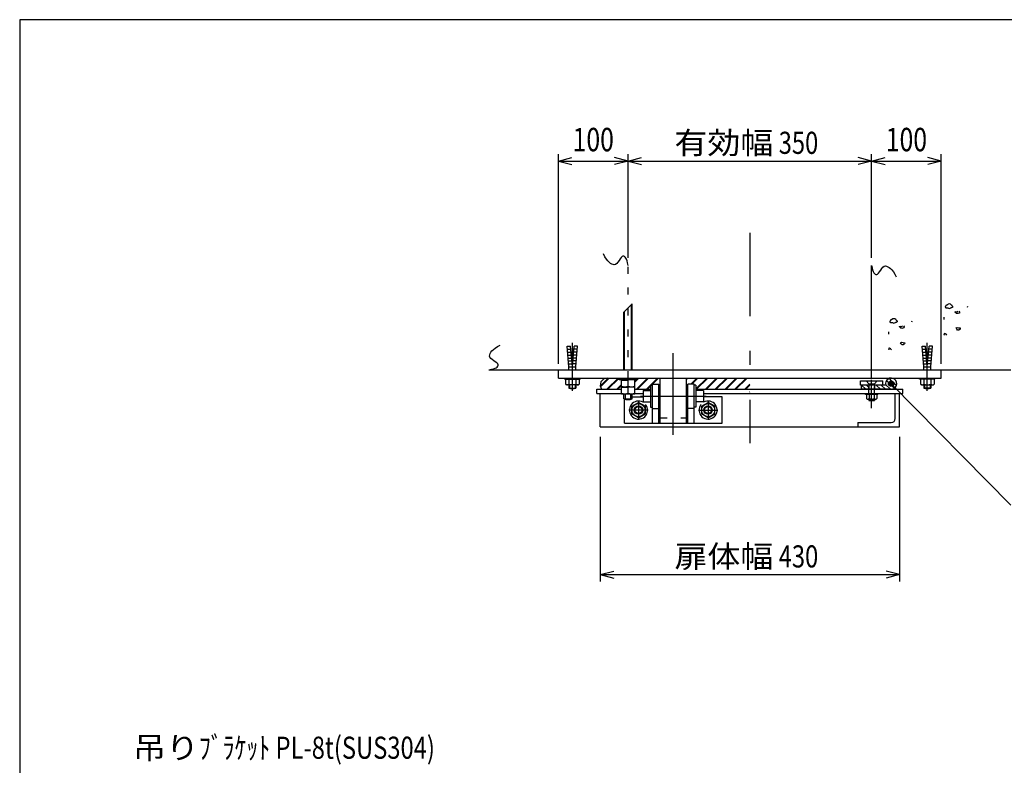
# Model space of a CAD drawing. Extents: x 250 to 4050, y 150 to 2770.
# Drawn here: x 250 to 1665, y 1698 to 2770 of the extents above; entities that cross this region are included whole.
import ezdxf

# ---------------------------------------------------------------- set-up
doc = ezdxf.new("R2010")
doc.units = 0
doc.header["$LTSCALE"] = 10
doc.header["$MEASUREMENT"] = 0
doc.linetypes.add('CENTER2', pattern=[24, 12, -5, 2, -5])
doc.linetypes.add('DOT', pattern=[3, 1, -2])
for name, color, linetype in [('0-3RC', 7, 'CONTINUOUS'), ('0-5基準線', 7, 'CONTINUOUS'), ('0-6戸当り', 7, 'CONTINUOUS'), ('0-7図枠', 7, 'CONTINUOUS'), ('0-8寸法', 7, 'CONTINUOUS'), ('0-9扉体', 7, 'CONTINUOUS')]:
    doc.layers.add(name, color=color, linetype=linetype)
doc.styles.get("Standard").update_dxf_attribs({"font": 'txt.shx', "bigfont": 'extfont.shx'})

msp = doc.modelspace()

# ---------------------------------------------------------------- linework, layer by layer
at = {"layer": '0-3RC', "color": 2, "linetype": 'DOT'}
msp.add_line((1124.221, 2254.822), (1124.221, 2416.822), dxfattribs=at)
at = {"layer": '0-3RC', "color": 7, "linetype": 'CONTINUOUS'}
for p, q in [((1474.221, 2254.822), (1474.221, 2416.822)), ((1024.221, 2254.822), (1574.221, 2254.822))]:
    msp.add_line(p, q, dxfattribs=at)
at = {"layer": '0-3RC', "color": 6, "linetype": 'CONTINUOUS'}
for p, q in [((1593.687, 2349.536), (1595.176, 2350.728)), ((1595.176, 2349.238), (1593.687, 2349.536)), ((1595.176, 2350.728), (1595.176, 2349.238)), ((1595.772, 2347.749), (1595.176, 2349.238)), ((1596.666, 2350.132), (1598.155, 2351.026)), ((1599.644, 2351.026), (1600.538, 2349.536)), ((1600.538, 2349.536), (1600.24, 2348.047)), ((1611.76, 2356.833), (1612.356, 2358.323)), ((1532.048, 2335.685), (1532.644, 2337.175)), ((1578.196, 2342.599), (1578.196, 2339.053)), ((1597.261, 2347.451), (1595.772, 2347.749)), ((1498.484, 2321.451), (1498.484, 2317.905)), ((1513.975, 2328.388), (1515.465, 2329.58)), ((1515.465, 2328.09), (1513.975, 2328.388)), ((1515.465, 2329.58), (1515.465, 2328.09)), ((1516.06, 2326.601), (1515.465, 2328.09)), ((1517.55, 2326.303), (1516.06, 2326.601)), ((1516.954, 2328.984), (1518.444, 2329.878)), ((1519.933, 2329.878), (1520.827, 2328.388)), ((1520.827, 2328.388), (1520.529, 2326.899)), ((1597.093, 2327.49), (1599.178, 2327.192)), ((1599.476, 2323.915), (1597.688, 2323.915)), ((1517.381, 2306.342), (1519.466, 2306.044)), ((1579.626, 2318.898), (1578.137, 2318.6)), ((1499.915, 2297.75), (1498.426, 2297.452)), ((1519.764, 2302.767), (1517.977, 2302.767))]:
    msp.add_line(p, q, dxfattribs=at)
at = {"layer": '0-3RC', "color": 3, "linetype": 'CONTINUOUS'}
msp.add_line((924.221, 2266.822), (1674.221, 2266.822), dxfattribs=at)
at = {"layer": '0-3RC', "color": 7, "linetype": 'CONTINUOUS'}
for points in [[(1124.221, 2416.822), (1123.611, 2420.404), (1122.909, 2423.311), (1122.119, 2425.605), (1121.243, 2427.35), (1120.283, 2428.609), (1119.241, 2429.445), (1118.121, 2429.921), (1116.923, 2430.1), (1115.634, 2429.582), (1114.244, 2428.137), (1112.766, 2426.08), (1111.211, 2423.726), (1109.591, 2421.39), (1107.918, 2419.387), (1106.205, 2418.032), (1104.463, 2417.64), (1102.684, 2417.98), (1100.852, 2418.653), (1098.97, 2419.722), (1097.041, 2421.251), (1095.065, 2423.301), (1093.047, 2425.936), (1090.988, 2429.22), (1088.891, 2433.215)], [(1474.221, 2416.822), (1474.831, 2413.24), (1475.532, 2410.334), (1476.322, 2408.039), (1477.198, 2406.294), (1478.159, 2405.035), (1479.2, 2404.199), (1480.321, 2403.723), (1481.518, 2403.545), (1482.807, 2404.062), (1484.197, 2405.507), (1485.676, 2407.564), (1487.231, 2409.918), (1488.851, 2412.254), (1490.523, 2414.258), (1492.236, 2415.613), (1493.978, 2416.005), (1495.757, 2415.664), (1497.589, 2414.991), (1499.471, 2413.922), (1501.401, 2412.394), (1503.376, 2410.343), (1505.395, 2407.708), (1507.453, 2404.424), (1509.551, 2400.43)], [(924.221, 2266.822), (927.802, 2267.432), (930.709, 2268.134), (933.003, 2268.924), (934.749, 2269.8), (936.008, 2270.76), (936.844, 2271.802), (937.319, 2272.922), (937.498, 2274.12), (936.981, 2275.409), (935.536, 2276.799), (933.479, 2278.277), (931.125, 2279.832), (928.788, 2281.452), (926.785, 2283.125), (925.43, 2284.838), (925.038, 2286.58), (925.378, 2288.359), (926.052, 2290.191), (927.121, 2292.073), (928.649, 2294.002), (930.699, 2295.978), (933.335, 2297.996), (936.618, 2300.055), (940.613, 2302.152)]]:
    msp.add_lwpolyline(points, dxfattribs=at)
at = {"layer": '0-3RC', "color": 6, "linetype": 'CONTINUOUS'}
for points in [[(1583.026, 2360.069), (1582.982, 2360.052), (1582.906, 2360.024), (1582.83, 2359.995), (1582.755, 2359.966), (1582.679, 2359.937), (1582.604, 2359.908), (1582.529, 2359.879), (1582.455, 2359.849), (1582.381, 2359.819), (1582.307, 2359.788), (1582.234, 2359.757), (1582.162, 2359.725), (1582.09, 2359.693), (1582.018, 2359.66), (1581.948, 2359.626), (1581.878, 2359.592), (1581.809, 2359.556), (1581.742, 2359.52), (1581.675, 2359.483), (1581.609, 2359.445), (1581.544, 2359.406), (1581.48, 2359.366), (1581.417, 2359.324), (1581.356, 2359.282), (1581.296, 2359.238), (1581.237, 2359.193), (1581.179, 2359.147), (1581.123, 2359.099), (1581.069, 2359.049), (1581.038, 2359.02), (1581.023, 2359.006), (1580.997, 2358.98), (1580.972, 2358.954), (1580.946, 2358.928), (1580.922, 2358.901), (1580.897, 2358.874), (1580.873, 2358.846), (1580.85, 2358.818), (1580.826, 2358.79), (1580.803, 2358.761), (1580.78, 2358.732), (1580.758, 2358.703), (1580.735, 2358.673), (1580.713, 2358.642), (1580.691, 2358.612), (1580.67, 2358.58), (1580.648, 2358.549), (1580.627, 2358.517), (1580.606, 2358.484), (1580.585, 2358.452), (1580.564, 2358.418), (1580.544, 2358.385), (1580.523, 2358.35), (1580.503, 2358.316), (1580.483, 2358.281), (1580.462, 2358.245), (1580.442, 2358.209), (1580.422, 2358.173), (1580.403, 2358.136), (1580.391, 2358.115), (1580.375, 2358.084), (1580.347, 2358.03), (1580.319, 2357.976), (1580.292, 2357.921), (1580.266, 2357.865), (1580.24, 2357.809), (1580.215, 2357.753), (1580.191, 2357.696), (1580.167, 2357.639), (1580.145, 2357.581), (1580.125, 2357.524), (1580.105, 2357.467), (1580.088, 2357.41), (1580.072, 2357.353), (1580.058, 2357.296), (1580.045, 2357.24), (1580.035, 2357.184), (1580.027, 2357.129), (1580.021, 2357.075), (1580.018, 2357.021), (1580.017, 2356.968), (1580.019, 2356.916), (1580.023, 2356.865), (1580.031, 2356.816), (1580.041, 2356.767), (1580.055, 2356.72), (1580.072, 2356.674), (1580.093, 2356.63), (1580.117, 2356.587), (1580.132, 2356.563), (1580.139, 2356.553), (1580.151, 2356.536), (1580.164, 2356.52), (1580.177, 2356.504), (1580.191, 2356.488), (1580.206, 2356.473), (1580.221, 2356.458), (1580.236, 2356.443), (1580.252, 2356.428), (1580.268, 2356.414), (1580.285, 2356.399), (1580.302, 2356.385), (1580.32, 2356.372), (1580.338, 2356.358), (1580.356, 2356.345), (1580.375, 2356.332), (1580.394, 2356.319), (1580.413, 2356.306), (1580.433, 2356.294), (1580.452, 2356.282), (1580.472, 2356.27), (1580.493, 2356.258), (1580.513, 2356.246), (1580.533, 2356.235), (1580.554, 2356.224), (1580.575, 2356.213), (1580.596, 2356.202), (1580.617, 2356.191), (1580.638, 2356.181), (1580.65, 2356.175), (1580.708, 2356.147), (1580.808, 2356.101), (1580.908, 2356.059), (1581.009, 2356.02), (1581.11, 2355.984), (1581.212, 2355.952), (1581.314, 2355.922), (1581.417, 2355.894), (1581.519, 2355.87), (1581.622, 2355.848), (1581.726, 2355.828), (1581.829, 2355.81), (1581.933, 2355.795), (1582.038, 2355.782), (1582.142, 2355.77), (1582.247, 2355.761), (1582.352, 2355.752), (1582.457, 2355.746), (1582.562, 2355.741), (1582.668, 2355.737), (1582.773, 2355.734), (1582.879, 2355.733), (1582.985, 2355.732), (1583.091, 2355.732), (1583.197, 2355.733), (1583.303, 2355.734), (1583.409, 2355.736), (1583.516, 2355.738), (1583.622, 2355.74), (1583.683, 2355.741)], [(1588.695, 2360.072), (1588.761, 2359.997), (1588.873, 2359.869), (1588.985, 2359.74), (1589.096, 2359.612), (1589.205, 2359.484), (1589.313, 2359.357), (1589.419, 2359.23), (1589.523, 2359.105), (1589.624, 2358.98), (1589.721, 2358.856), (1589.815, 2358.733), (1589.906, 2358.612), (1589.992, 2358.492), (1590.073, 2358.374), (1590.15, 2358.257), (1590.221, 2358.142), (1590.287, 2358.029), (1590.347, 2357.918), (1590.4, 2357.809), (1590.447, 2357.703), (1590.486, 2357.599), (1590.518, 2357.497), (1590.542, 2357.398), (1590.558, 2357.302), (1590.566, 2357.209), (1590.564, 2357.118), (1590.554, 2357.031), (1590.533, 2356.947), (1590.503, 2356.866), (1590.48, 2356.821), (1590.462, 2356.789), (1590.426, 2356.736), (1590.384, 2356.684), (1590.338, 2356.633), (1590.287, 2356.585), (1590.231, 2356.538), (1590.17, 2356.492), (1590.105, 2356.448), (1590.037, 2356.406), (1589.964, 2356.364), (1589.887, 2356.324), (1589.807, 2356.285), (1589.723, 2356.248), (1589.637, 2356.211), (1589.547, 2356.175), (1589.455, 2356.14), (1589.36, 2356.107), (1589.262, 2356.073), (1589.163, 2356.041), (1589.061, 2356.01), (1588.958, 2355.979), (1588.853, 2355.948), (1588.746, 2355.918), (1588.638, 2355.889), (1588.529, 2355.859), (1588.42, 2355.83), (1588.309, 2355.802), (1588.198, 2355.773), (1588.087, 2355.745), (1588.022, 2355.728)], [(1503.314, 2338.921), (1503.27, 2338.904), (1503.194, 2338.876), (1503.119, 2338.847), (1503.043, 2338.818), (1502.968, 2338.789), (1502.893, 2338.76), (1502.818, 2338.731), (1502.743, 2338.701), (1502.669, 2338.671), (1502.596, 2338.64), (1502.523, 2338.609), (1502.45, 2338.577), (1502.378, 2338.545), (1502.307, 2338.512), (1502.237, 2338.478), (1502.167, 2338.444), (1502.098, 2338.408), (1502.03, 2338.372), (1501.963, 2338.335), (1501.897, 2338.297), (1501.832, 2338.258), (1501.768, 2338.218), (1501.706, 2338.176), (1501.644, 2338.134), (1501.584, 2338.09), (1501.525, 2338.045), (1501.468, 2337.999), (1501.412, 2337.951), (1501.357, 2337.902), (1501.326, 2337.872), (1501.311, 2337.858), (1501.285, 2337.832), (1501.26, 2337.806), (1501.235, 2337.78), (1501.21, 2337.753), (1501.186, 2337.726), (1501.162, 2337.698), (1501.138, 2337.67), (1501.115, 2337.642), (1501.092, 2337.613), (1501.069, 2337.584), (1501.046, 2337.555), (1501.024, 2337.525), (1501.002, 2337.494), (1500.98, 2337.464), (1500.958, 2337.432), (1500.937, 2337.401), (1500.915, 2337.369), (1500.894, 2337.336), (1500.873, 2337.304), (1500.853, 2337.27), (1500.832, 2337.237), (1500.812, 2337.202), (1500.791, 2337.168), (1500.771, 2337.133), (1500.751, 2337.097), (1500.731, 2337.062), (1500.711, 2337.025), (1500.691, 2336.988), (1500.68, 2336.967), (1500.663, 2336.936), (1500.635, 2336.882), (1500.608, 2336.828), (1500.581, 2336.773), (1500.554, 2336.717), (1500.528, 2336.661), (1500.503, 2336.605), (1500.479, 2336.548), (1500.456, 2336.491), (1500.434, 2336.433), (1500.413, 2336.376), (1500.394, 2336.319), (1500.376, 2336.262), (1500.36, 2336.205), (1500.346, 2336.148), (1500.334, 2336.092), (1500.323, 2336.036), (1500.315, 2335.981), (1500.31, 2335.927), (1500.306, 2335.873), (1500.305, 2335.82), (1500.307, 2335.768), (1500.312, 2335.717), (1500.319, 2335.668), (1500.33, 2335.619), (1500.344, 2335.572), (1500.361, 2335.526), (1500.381, 2335.482), (1500.405, 2335.439), (1500.421, 2335.415), (1500.428, 2335.405), (1500.44, 2335.388), (1500.453, 2335.372), (1500.466, 2335.356), (1500.48, 2335.34), (1500.494, 2335.325), (1500.509, 2335.31), (1500.525, 2335.295), (1500.541, 2335.28), (1500.557, 2335.266), (1500.574, 2335.251), (1500.591, 2335.237), (1500.609, 2335.224), (1500.627, 2335.21), (1500.645, 2335.197), (1500.664, 2335.184), (1500.682, 2335.171), (1500.702, 2335.158), (1500.721, 2335.146), (1500.741, 2335.134), (1500.761, 2335.122), (1500.781, 2335.11), (1500.801, 2335.098), (1500.822, 2335.087), (1500.843, 2335.076), (1500.863, 2335.065), (1500.884, 2335.054), (1500.905, 2335.043), (1500.926, 2335.033), (1500.938, 2335.027), (1500.996, 2334.999), (1501.096, 2334.953), (1501.197, 2334.911), (1501.298, 2334.872), (1501.399, 2334.836), (1501.501, 2334.804), (1501.603, 2334.774), (1501.705, 2334.746), (1501.808, 2334.722), (1501.911, 2334.7), (1502.014, 2334.68), (1502.118, 2334.662), (1502.222, 2334.647), (1502.326, 2334.634), (1502.431, 2334.622), (1502.535, 2334.613), (1502.64, 2334.605), (1502.745, 2334.598), (1502.851, 2334.593), (1502.956, 2334.589), (1503.062, 2334.586), (1503.168, 2334.585), (1503.273, 2334.584), (1503.379, 2334.584), (1503.486, 2334.585), (1503.592, 2334.586), (1503.698, 2334.588), (1503.804, 2334.59), (1503.91, 2334.592), (1503.972, 2334.593)], [(1508.984, 2338.924), (1509.049, 2338.849), (1509.162, 2338.721), (1509.274, 2338.592), (1509.384, 2338.464), (1509.494, 2338.336), (1509.602, 2338.209), (1509.708, 2338.082), (1509.811, 2337.957), (1509.912, 2337.832), (1510.01, 2337.708), (1510.104, 2337.585), (1510.194, 2337.464), (1510.28, 2337.344), (1510.362, 2337.226), (1510.439, 2337.109), (1510.51, 2336.994), (1510.576, 2336.881), (1510.635, 2336.77), (1510.689, 2336.662), (1510.735, 2336.555), (1510.775, 2336.451), (1510.807, 2336.349), (1510.831, 2336.25), (1510.847, 2336.154), (1510.854, 2336.061), (1510.853, 2335.97), (1510.842, 2335.883), (1510.822, 2335.799), (1510.791, 2335.718), (1510.769, 2335.673), (1510.75, 2335.641), (1510.714, 2335.588), (1510.673, 2335.536), (1510.627, 2335.485), (1510.575, 2335.437), (1510.519, 2335.39), (1510.459, 2335.344), (1510.394, 2335.3), (1510.325, 2335.258), (1510.252, 2335.216), (1510.176, 2335.176), (1510.095, 2335.137), (1510.012, 2335.1), (1509.925, 2335.063), (1509.836, 2335.027), (1509.743, 2334.992), (1509.648, 2334.959), (1509.551, 2334.926), (1509.451, 2334.893), (1509.35, 2334.862), (1509.246, 2334.831), (1509.141, 2334.8), (1509.034, 2334.77), (1508.927, 2334.741), (1508.818, 2334.711), (1508.708, 2334.683), (1508.598, 2334.654), (1508.487, 2334.625), (1508.376, 2334.597), (1508.311, 2334.581)], [(1600.24, 2348.047), (1598.751, 2347.749), (1597.261, 2347.451)], [(1520.529, 2326.899), (1519.039, 2326.601), (1517.55, 2326.303)], [(1597.688, 2323.915), (1596.497, 2325.404), (1595.603, 2326.894), (1597.093, 2327.49)], [(1599.178, 2327.192), (1601.561, 2326.894), (1601.263, 2325.404), (1599.476, 2323.915)], [(1517.977, 2302.767), (1516.785, 2304.256), (1515.892, 2305.746), (1517.381, 2306.342)], [(1578.137, 2318.6), (1578.435, 2317.111), (1578.435, 2316.515)], [(1582.308, 2316.515), (1581.116, 2318.005), (1579.626, 2318.898)], [(1498.426, 2297.452), (1498.723, 2295.963), (1498.723, 2295.367)], [(1502.596, 2295.367), (1501.404, 2296.857), (1499.915, 2297.75)], [(1519.466, 2306.044), (1521.849, 2305.746), (1521.552, 2304.256), (1519.764, 2302.767)]]:
    msp.add_lwpolyline(points, dxfattribs=at)
for centre, start_param, end_param in [((1585.862, 2358.214), 0.6297593, 2.51317905), ((1585.862, 2358.214), 4.04194563, 5.37631184), ((1506.15, 2337.066), 0.6297593, 2.51317905), ((1506.15, 2337.066), 4.04194563, 5.37631184)]:
    msp.add_ellipse(centre, major_axis=(3.506, 0), ratio=0.9, start_param=start_param, end_param=end_param, dxfattribs=at)
at = {"layer": '0-5基準線', "color": 7, "linetype": 'CENTER2'}
for p, q in [((1299.221, 2463.822), (1299.221, 2161.532)), ((1044.221, 2236.649), (1044.221, 2305.605)), ((1554.221, 2236.649), (1554.221, 2305.605)), ((1189.221, 2173.367), (1189.221, 2290.837)), ((1474.221, 2219.697), (1474.221, 2252.316)), ((1474.221, 2211.419), (1474.221, 2250.347)), ((1139.221, 2222.822), (1139.221, 2194.822)), ((1142.221, 2228.822), (1236.221, 2228.822)), ((1239.221, 2222.822), (1239.221, 2194.822)), ((1153.221, 2208.822), (1125.221, 2208.822)), ((1225.221, 2208.822), (1253.221, 2208.822))]:
    msp.add_line(p, q, dxfattribs=at)
at = {"layer": '0-6戸当り', "color": 7, "linetype": 'CONTINUOUS'}
for p, q in [((1130.227, 2361.737), (1118.215, 2349.768)), ((1118.227, 2266.786), (1118.227, 2349.737)), ((1119.227, 2266.786), (1119.227, 2350.704)), ((1119.227, 2349.12), (1119.227, 2349.737)), ((1129.227, 2266.822), (1129.227, 2360.74)), ((1130.227, 2266.822), (1130.227, 2361.737)), ((1034.406, 2253.221), (1034.406, 2245.981)), ((1039.313, 2253.221), (1039.313, 2245.981)), ((1049.128, 2253.221), (1049.128, 2245.981)), ((1054.036, 2253.221), (1054.036, 2245.981)), ((1114.721, 2251.859), (1114.721, 2252.422)), ((1124.221, 2243.271), (1124.221, 2252.422)), ((1133.721, 2251.829), (1133.721, 2252.422)), ((1133.721, 2242.422), (1133.721, 2251.822)), ((1544.405, 2253.221), (1544.405, 2245.981)), ((1549.313, 2253.221), (1549.313, 2245.981)), ((1559.128, 2253.221), (1559.128, 2245.981)), ((1564.036, 2253.221), (1564.036, 2245.981)), ((1052.721, 2245.222), (1054.036, 2245.981)), ((1114.721, 2242.422), (1133.721, 2242.422)), ((1114.721, 2241.859), (1114.721, 2242.422)), ((1124.221, 2233.271), (1124.221, 2242.422)), ((1133.721, 2241.829), (1133.721, 2242.422)), ((1133.721, 2232.422), (1133.721, 2241.822)), ((1545.721, 2245.222), (1544.405, 2245.981)), ((1114.721, 2232.422), (1133.721, 2232.422))]:
    msp.add_line(p, q, dxfattribs=at)
at = {"layer": '0-6戸当り', "color": 2, "linetype": 'CONTINUOUS'}
for p, q in [((1039.221, 2271.023), (1036.72, 2300.536)), ((1036.72, 2300.536), (1041.721, 2300.536)), ((1037.078, 2296.32), (1042.078, 2296.32)), ((1037.435, 2292.104), (1042.435, 2292.104)), ((1044.221, 2271.023), (1041.721, 2300.536)), ((1044.221, 2271.023), (1046.72, 2300.536)), ((1051.006, 2292.104), (1046.007, 2292.104)), ((1051.364, 2296.32), (1046.363, 2296.32)), ((1549.221, 2271.023), (1546.72, 2300.536)), ((1546.72, 2300.536), (1551.721, 2300.536)), ((1547.078, 2296.32), (1552.078, 2296.32)), ((1547.435, 2292.104), (1552.435, 2292.104)), ((1554.221, 2271.023), (1551.721, 2300.536)), ((1554.221, 2271.023), (1556.72, 2300.536)), ((1561.006, 2292.104), (1556.007, 2292.104)), ((1561.364, 2296.32), (1556.363, 2296.32)), ((1037.792, 2287.888), (1042.792, 2287.888)), ((1038.149, 2283.672), (1043.149, 2283.672)), ((1038.506, 2279.456), (1043.507, 2279.456)), ((1049.934, 2279.456), (1044.935, 2279.456)), ((1050.292, 2283.672), (1045.292, 2283.672)), ((1050.649, 2287.888), (1045.649, 2287.888)), ((1547.792, 2287.888), (1552.792, 2287.888)), ((1548.149, 2283.672), (1553.149, 2283.672)), ((1548.506, 2279.456), (1553.507, 2279.456)), ((1559.934, 2279.456), (1554.935, 2279.456)), ((1560.292, 2283.672), (1555.292, 2283.672)), ((1560.649, 2287.888), (1555.649, 2287.888)), ((1038.863, 2275.239), (1043.863, 2275.239)), ((1039.221, 2271.023), (1049.221, 2271.023)), ((1039.221, 2266.822), (1039.221, 2271.023)), ((1049.578, 2275.239), (1044.578, 2275.239)), ((1049.221, 2266.822), (1049.221, 2271.023)), ((1548.863, 2275.239), (1553.863, 2275.239)), ((1549.221, 2271.023), (1559.221, 2271.023)), ((1549.221, 2266.822), (1549.221, 2271.023)), ((1559.578, 2275.239), (1554.578, 2275.239)), ((1559.221, 2266.822), (1559.221, 2271.023)), ((1111.221, 2252.422), (1111.221, 2254.822)), ((1137.221, 2252.422), (1137.221, 2254.822))]:
    msp.add_line(p, q, dxfattribs=at)
at = {"layer": '0-6戸当り', "color": 3, "linetype": 'CONTINUOUS'}
for p, q in [((1024.221, 2254.822), (1024.221, 2266.822)), ((1574.221, 2254.822), (1574.221, 2266.822)), ((1033.22, 2253.221), (1033.22, 2254.822)), ((1033.22, 2253.221), (1055.221, 2253.221)), ((1055.221, 2253.221), (1055.221, 2254.822)), ((1137.221, 2252.422), (1111.221, 2252.422)), ((1543.221, 2253.221), (1543.221, 2254.822)), ((1565.221, 2253.221), (1543.221, 2253.221)), ((1565.221, 2253.221), (1565.221, 2254.822)), ((1039.22, 2245.222), (1039.22, 2240.536)), ((1039.22, 2240.536), (1049.221, 2240.536)), ((1049.221, 2245.222), (1049.221, 2240.536)), ((1549.22, 2245.222), (1549.22, 2240.536)), ((1559.221, 2240.536), (1549.22, 2240.536)), ((1559.221, 2245.222), (1559.221, 2240.536)), ((1118.221, 2224.822), (1118.221, 2232.422)), ((1118.221, 2224.822), (1130.221, 2224.822)), ((1120.471, 2224.822), (1120.471, 2232.422)), ((1127.971, 2224.822), (1127.971, 2232.422)), ((1130.221, 2224.822), (1130.221, 2232.422))]:
    msp.add_line(p, q, dxfattribs=at)
at = {"layer": '0-6戸当り', "color": 4, "linetype": 'DOT'}
for p, q in [((1114.721, 2251.828), (1133.725, 2251.822)), ((1114.721, 2241.828), (1133.725, 2241.822))]:
    msp.add_line(p, q, dxfattribs=at)
at = {"layer": '0-6戸当り', "color": 4, "linetype": 'CONTINUOUS'}
for p, q in [((1040.221, 2245.222), (1040.221, 2240.305)), ((1048.221, 2245.222), (1048.221, 2240.305)), ((1550.221, 2245.222), (1550.221, 2240.305)), ((1558.22, 2245.222), (1558.22, 2240.305))]:
    msp.add_line(p, q, dxfattribs=at)
at = {"layer": '0-6戸当り', "color": 2, "linetype": 'CONTINUOUS'}
for points in [[(1049.221, 2271.023), (1051.721, 2300.536), (1046.72, 2300.536)], [(1559.221, 2271.023), (1561.721, 2300.536), (1556.72, 2300.536)]]:
    msp.add_lwpolyline(points, dxfattribs=at)
at = {"layer": '0-6戸当り', "color": 7, "linetype": 'CONTINUOUS'}
for points in [[(1114.721, 2242.422), (1114.721, 2251.828), (1114.721, 2251.859)], [(1052.721, 2245.222), (1035.72, 2245.222), (1034.406, 2245.981)], [(1114.721, 2232.422), (1114.721, 2241.828), (1114.721, 2241.859)], [(1545.721, 2245.222), (1562.721, 2245.222), (1564.036, 2245.981)]]:
    msp.add_lwpolyline(points, dxfattribs=at)
for centre, radius, start, end in [((1036.86, 2249.567), 4.345, 244.384, 304.384), ((1044.221, 2261.463), 16.241, 252.412, 287.588), ((1051.581, 2249.567), 4.345, 235.617, 295.617), ((1119.471, 2256.142), 13.72, 249.744, 290.256), ((1128.971, 2256.142), 13.72, 249.744, 290.256), ((1546.86, 2249.567), 4.345, 244.383, 304.383), ((1554.221, 2261.463), 16.241, 252.412, 287.588), ((1561.582, 2249.567), 4.345, 235.616, 295.616), ((1119.471, 2246.142), 13.72, 249.744, 290.256), ((1128.971, 2246.142), 13.72, 249.744, 290.256)]:
    msp.add_arc(centre, radius, start, end, dxfattribs=at)
at = {"layer": '0-6戸当り', "color": 2, "linetype": 'CONTINUOUS'}
for centre, start, end in [((1044.221, 2259.9), 255.522, 284.478), ((1554.221, 2259.9), 255.522, 284.478), ((1124.221, 2243.901), 252.543, 287.457)]:
    msp.add_arc(centre, 20, start, end, dxfattribs=at)
at = {"layer": '0-7図枠', "color": 7, "linetype": 'CONTINUOUS'}
msp.add_lwpolyline([(4050.001, 2770), (250, 2770), (250, 150)], dxfattribs=at)
at = {"layer": '0-8寸法', "color": 4, "linetype": 'CONTINUOUS'}
for p, q in [((1024.221, 2275.461), (1024.221, 2576.822)), ((1124.221, 2427.585), (1124.221, 2576.822)), ((1474.221, 2427.585), (1474.221, 2576.822)), ((1574.221, 2275.461), (1574.221, 2576.822)), ((1024.221, 2566.822), (1043.539, 2571.999)), ((1024.221, 2566.822), (1124.221, 2566.822)), ((1024.221, 2566.822), (1043.539, 2561.646)), ((1124.221, 2566.822), (1104.902, 2571.999)), ((1124.221, 2566.822), (1104.902, 2561.646)), ((1124.221, 2566.822), (1143.539, 2571.999)), ((1124.221, 2566.822), (1474.221, 2566.822)), ((1124.221, 2566.822), (1143.539, 2561.646)), ((1474.221, 2566.822), (1454.902, 2571.999)), ((1474.221, 2566.822), (1454.902, 2561.646)), ((1474.221, 2566.822), (1493.539, 2571.999)), ((1474.221, 2566.822), (1574.221, 2566.822)), ((1474.221, 2566.822), (1493.539, 2561.646)), ((1574.221, 2566.822), (1554.902, 2571.999)), ((1574.221, 2566.822), (1554.902, 2561.646)), ((1674.221, 2072.363), (1502.221, 2246.822)), ((1084.221, 2170.228), (1084.221, 1962.363)), ((1514.221, 2170.228), (1514.221, 1962.363)), ((1084.221, 1972.363), (1103.539, 1977.539)), ((1084.221, 1972.363), (1514.221, 1972.363)), ((1084.221, 1972.363), (1103.539, 1967.186)), ((1514.221, 1972.363), (1494.902, 1977.539)), ((1514.221, 1972.363), (1494.902, 1967.186))]:
    msp.add_line(p, q, dxfattribs=at)
at = {"layer": '0-8寸法', "color": 4, "linetype": 'CONTINUOUS', "const_width": 4}
msp.add_lwpolyline([(1500.22, 2246.822, 1), (1504.22, 2246.822, 1)], format="xyb", close=True, dxfattribs=at)
at = {"layer": '0-9扉体', "color": 3, "linetype": 'CONTINUOUS'}
for p, q in [((1084.327, 2243.367), (1095.783, 2254.822)), ((1084.572, 2242.197), (1097.197, 2254.822)), ((1093.925, 2238.822), (1109.925, 2254.822)), ((1095.339, 2238.822), (1111.339, 2254.822)), ((1133.721, 2248.919), (1139.624, 2254.822)), ((1133.721, 2250.334), (1135.809, 2252.422)), ((1136.351, 2238.822), (1152.351, 2254.822)), ((1137.221, 2253.833), (1138.209, 2254.822)), ((1137.766, 2238.822), (1153.766, 2254.822)), ((1150.494, 2238.822), (1166.494, 2254.822)), ((1151.908, 2238.822), (1167.908, 2254.822)), ((1208.221, 2254.122), (1208.92, 2254.822)), ((1208.221, 2252.708), (1210.334, 2254.822)), ((1214.562, 2246.322), (1223.062, 2254.822)), ((1215.976, 2246.322), (1224.477, 2254.822)), ((1221.821, 2239.439), (1237.204, 2254.822)), ((1222.619, 2238.822), (1238.619, 2254.822)), ((1235.347, 2238.822), (1251.347, 2254.822)), ((1236.761, 2238.822), (1252.761, 2254.822)), ((1249.489, 2238.822), (1265.489, 2254.822)), ((1250.903, 2238.822), (1266.903, 2254.822)), ((1263.631, 2238.822), (1279.631, 2254.822)), ((1265.045, 2238.822), (1281.045, 2254.822)), ((1277.773, 2238.822), (1293.773, 2254.822)), ((1279.187, 2238.822), (1295.188, 2254.822)), ((1458.22, 2250.823), (1490.221, 2250.823)), ((1458.22, 2244.822), (1458.22, 2250.823)), ((1490.221, 2244.822), (1490.221, 2250.823)), ((1498.558, 2248.43), (1495.63, 2251.357)), ((1503.421, 2250.638), (1499.658, 2254.4)), ((1108.067, 2238.822), (1114.721, 2245.476)), ((1109.481, 2238.822), (1114.721, 2244.061)), ((1291.915, 2238.822), (1299.221, 2246.127)), ((1293.33, 2238.822), (1299.221, 2244.713)), ((1494.475, 2244.822), (1458.22, 2244.822)), ((1459.221, 2244.822), (1459.221, 2238.822)), ((1502.221, 2238.822), (1459.221, 2238.822)), ((1465.739, 2238.822), (1459.739, 2244.822)), ((1470.221, 2241.412), (1466.81, 2244.822)), ((1470.221, 2244.822), (1470.221, 2238.822)), ((1478.221, 2244.822), (1478.221, 2238.822)), ((1479.881, 2238.822), (1478.221, 2240.483)), ((1486.952, 2238.822), (1480.952, 2244.822)), ((1494.023, 2238.822), (1488.023, 2244.822)), ((1501.094, 2238.822), (1494.314, 2245.602)), ((1506.756, 2240.232), (1503.828, 2243.159)), ((1509.799, 2244.259), (1506.036, 2248.022)), ((1298.773, 2234.822), (1299.221, 2235.27)), ((1465.22, 2231.222), (1465.22, 2232.822)), ((1465.22, 2232.822), (1483.22, 2232.822)), ((1483.22, 2231.222), (1465.22, 2231.222)), ((1466.715, 2231.222), (1466.715, 2225.303)), ((1467.72, 2224.722), (1466.715, 2225.303)), ((1467.72, 2224.722), (1480.72, 2224.722)), ((1470.22, 2224.722), (1470.22, 2222.821)), ((1470.22, 2222.821), (1478.22, 2222.821)), ((1470.468, 2231.222), (1470.468, 2225.302)), ((1471.221, 2224.722), (1471.221, 2222.821)), ((1477.22, 2224.722), (1477.22, 2222.821)), ((1477.973, 2231.222), (1477.973, 2225.303)), ((1478.22, 2224.722), (1478.22, 2222.821)), ((1480.72, 2224.722), (1481.726, 2225.303)), ((1481.726, 2231.222), (1481.726, 2225.303)), ((1483.22, 2231.222), (1483.22, 2232.822))]:
    msp.add_line(p, q, dxfattribs=at)
at = {"layer": '0-9扉体', "color": 4, "linetype": 'CONTINUOUS'}
for p, q in [((1133.723, 2251.822), (1133.725, 2251.822)), ((1079.221, 2238.822), (1114.714, 2238.822)), ((1079.221, 2232.822), (1079.221, 2238.822)), ((1133.721, 2238.822), (1156.621, 2238.822)), ((1133.723, 2241.822), (1133.725, 2241.822)), ((1221.821, 2238.822), (1519.221, 2238.822)), ((1519.221, 2232.822), (1519.221, 2238.822)), ((1079.221, 2232.822), (1114.721, 2232.822)), ((1084.221, 2184.822), (1084.221, 2232.822)), ((1133.721, 2232.822), (1145.721, 2232.822)), ((1232.721, 2232.822), (1519.221, 2232.822)), ((1508.221, 2196.822), (1508.221, 2232.822)), ((1454.221, 2190.322), (1454.221, 2184.822)), ((1454.721, 2190.822), (1502.221, 2190.822))]:
    msp.add_line(p, q, dxfattribs=at)
at = {"layer": '0-9扉体', "color": 2, "linetype": 'CONTINUOUS'}
for p, q in [((1170.221, 2189.822), (1170.221, 2254.822)), ((1208.221, 2189.822), (1208.221, 2254.822)), ((1170.221, 2189.822), (1208.221, 2189.822))]:
    msp.add_line(p, q, dxfattribs=at)
at = {"layer": '0-9扉体', "color": 3, "linetype": 'DOT'}
for p, q in [((1470.22, 2246.822), (1466.221, 2250.823)), ((1478.22, 2246.822), (1482.22, 2250.823)), ((1470.22, 2246.822), (1478.22, 2246.822)), ((1470.22, 2232.822), (1470.22, 2246.822)), ((1478.22, 2232.822), (1478.22, 2246.822))]:
    msp.add_line(p, q, dxfattribs=at)
at = {"layer": '0-9扉体', "color": 6, "linetype": 'CONTINUOUS'}
for p, q in [((1145.721, 2236.822), (1145.721, 2220.822)), ((1145.721, 2236.822), (1156.621, 2236.822)), ((1156.621, 2244.822), (1156.621, 2212.822)), ((1156.621, 2244.822), (1159.221, 2244.822)), ((1159.221, 2246.322), (1168.221, 2246.322)), ((1159.221, 2189.822), (1159.221, 2246.322)), ((1168.221, 2189.822), (1168.221, 2246.322)), ((1168.221, 2236.822), (1170.221, 2236.822)), ((1210.221, 2236.822), (1208.221, 2236.822)), ((1219.221, 2246.322), (1210.221, 2246.322)), ((1210.221, 2189.822), (1210.221, 2246.322)), ((1219.221, 2189.822), (1219.221, 2246.322)), ((1221.821, 2244.822), (1219.221, 2244.822)), ((1221.821, 2244.822), (1221.821, 2212.822)), ((1232.721, 2236.822), (1221.821, 2236.822)), ((1232.721, 2236.822), (1232.721, 2220.822)), ((1119.221, 2189.822), (1119.221, 2224.536)), ((1130.221, 2227.822), (1145.721, 2227.822)), ((1259.221, 2227.822), (1232.721, 2227.822)), ((1145.721, 2220.822), (1156.621, 2220.822)), ((1156.621, 2212.822), (1159.221, 2212.822)), ((1159.221, 2211.322), (1168.221, 2211.322)), ((1168.221, 2220.822), (1170.221, 2220.822)), ((1210.221, 2220.822), (1208.221, 2220.822)), ((1219.221, 2211.322), (1210.221, 2211.322)), ((1221.821, 2212.822), (1219.221, 2212.822)), ((1232.721, 2220.822), (1221.821, 2220.822))]:
    msp.add_line(p, q, dxfattribs=at)
at = {"layer": '0-9扉体', "color": 7, "linetype": 'CONTINUOUS'}
for p, q in [((1148.721, 2214.307), (1139.221, 2219.791)), ((1148.721, 2214.307), (1148.721, 2203.337)), ((1229.721, 2214.307), (1239.221, 2219.791)), ((1229.721, 2214.307), (1229.721, 2203.337)), ((1139.221, 2197.852), (1148.721, 2203.337)), ((1239.221, 2197.852), (1229.721, 2203.337))]:
    msp.add_line(p, q, dxfattribs=at)
at = {"layer": '0-9扉体', "color": 2, "linetype": 'DOT'}
msp.add_line((1170.221, 2197.822), (1208.221, 2197.822), dxfattribs=at)
at = {"layer": '0-9扉体', "color": 4, "linetype": 'CONTINUOUS'}
msp.add_lwpolyline([(1084.221, 2184.822), (1514.221, 2184.822), (1514.221, 2232.822)], dxfattribs=at)
at = {"layer": '0-9扉体', "color": 6, "linetype": 'CONTINUOUS'}
msp.add_lwpolyline([(1119.221, 2189.822), (1259.221, 2189.822), (1259.221, 2227.822)], dxfattribs=at)
at = {"layer": '0-9扉体', "color": 7, "linetype": 'CONTINUOUS'}
for points in [[(1139.221, 2197.852), (1129.721, 2203.337), (1129.721, 2214.307), (1139.221, 2219.791)], [(1239.221, 2197.852), (1248.721, 2203.337), (1248.721, 2214.307), (1239.221, 2219.791)]]:
    msp.add_lwpolyline(points, dxfattribs=at)
at = {"layer": '0-9扉体', "color": 3, "linetype": 'CONTINUOUS'}
msp.add_circle((1502.221, 2246.822), 4, dxfattribs=at)
at = {"layer": '0-9扉体', "color": 7, "linetype": 'CONTINUOUS'}
for centre in [(1139.221, 2208.822), (1239.221, 2208.822)]:
    msp.add_circle(centre, 9.5, dxfattribs=at)
at = {"layer": '0-9扉体', "color": 6, "linetype": 'CONTINUOUS'}
for centre, radius in [((1139.221, 2208.822), 6), ((1139.221, 2208.822), 5), ((1239.221, 2208.822), 6), ((1239.221, 2208.822), 5)]:
    msp.add_circle(centre, radius, dxfattribs=at)
at = {"layer": '0-9扉体', "color": 3, "linetype": 'CONTINUOUS'}
for centre, radius, start, end in [((1094.221, 2244.822), 10, 90, 216.872), ((1502.221, 2246.822), 8, 270, 554.478), ((1468.591, 2228.045), 3.323, 244.386, 304.385), ((1474.221, 2237.141), 12.419, 252.412, 287.588), ((1479.849, 2228.045), 3.323, 235.615, 295.614)]:
    msp.add_arc(centre, radius, start, end, dxfattribs=at)
at = {"layer": '0-9扉体', "color": 2, "linetype": 'CONTINUOUS'}
for centre, start, end in [((1139.221, 2208.822), 60, 397.98), ((1239.221, 2208.822), 142.02, 480)]:
    msp.add_arc(centre, 13, start, end, dxfattribs=at)
at = {"layer": '0-9扉体', "color": 4, "linetype": 'CONTINUOUS'}
for centre, radius, start, end in [((1502.221, 2196.822), 6, 270, 360), ((1454.721, 2190.322), 0.5, 90, 180)]:
    msp.add_arc(centre, radius, start, end, dxfattribs=at)

# ---------------------------------------------------------------- texts
at = {"layer": '0-8寸法', "color": 7, "lineweight": -3, "width": 0.775}
for p in [(1044.57, 2580.869), (1494.57, 2580.869)]:
    msp.add_text('100', height=33.66, dxfattribs=at).set_placement(p)
at = {"layer": '0-8寸法', "color": 7, "lineweight": -3, "char_height": 31.79, "attachment_point": 7}
for s, insert in [('\\W1.093;有効幅{\\W0.787; 350}', (1190.82, 2577.129)), ('\\W1.093;扉体幅{\\W0.787; 430}', (1190.82, 1982.669)), ('\\W1.093;吊り{\\W0.787;ﾌﾞﾗｹｯﾄ PL-8t(SUS304)}', (412.814, 1707.669))]:
    msp.add_mtext(s, dxfattribs=dict(at, insert=insert))

doc.saveas('drawing.dxf')
